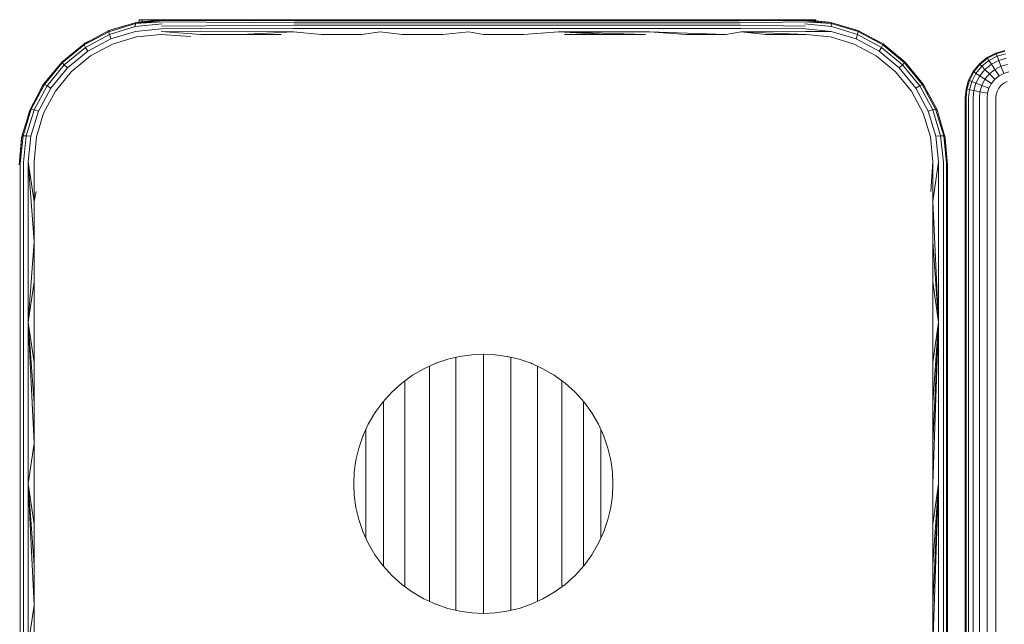
# Model space of a CAD drawing. Units: millimetres. Extents: x -967 to 578302, y -1972 to 596964.
# Drawn here: x 6390 to 6492, y 4545 to 4607 of the extents above; entities that cross this region are included whole.
import ezdxf

# ---------------------------------------------------------------- set-up
doc = ezdxf.new("R2010")
doc.units = ezdxf.units.MM
doc.layers.add('Контур', color=7, linetype='Continuous', lineweight=15)

msp = doc.modelspace()

# ---------------------------------------------------------------- linework, layer by layer
at = {"layer": 'Контур'}
for p, q in [((6398.929, 4606.132), (6401.693, 4606.977)), ((6398.945, 4606.243), (6401.757, 4607.092)), ((6401.693, 4606.977), (6401.675, 4606.656)), ((6404.456, 4606.947), (6401.675, 4606.656)), ((6404.667, 4607.377), (6401.693, 4606.977)), ((6404.613, 4607.352), (6401.693, 4606.977)), ((6404.558, 4607.273), (6401.693, 4606.977)), ((6404.505, 4607.137), (6401.693, 4606.977)), ((6401.757, 4607.092), (6401.693, 4606.977)), ((6401.757, 4607.092), (6404.667, 4607.377)), ((6401.757, 4607.092), (6401.938, 4607.127)), ((6404.667, 4607.377), (6401.938, 4607.127)), ((6402.056, 4607.364), (6402.056, 4607.138)), ((6402.056, 4607.364), (6402.39, 4607.364)), ((6402.39, 4607.364), (6402.39, 4607.168)), ((6402.39, 4607.364), (6403.46, 4607.364)), ((6403.46, 4607.364), (6403.46, 4607.267)), ((6403.46, 4607.364), (6404.524, 4607.364)), ((6404.505, 4607.137), (6418.102, 4607.051)), ((6404.558, 4607.273), (6418.138, 4607.237)), ((6404.667, 4607.377), (6404.613, 4607.352)), ((6404.613, 4607.352), (6418.175, 4607.344)), ((6418.102, 4607.051), (6427.049, 4607.051)), ((6418.138, 4607.237), (6427.069, 4607.237)), ((6418.175, 4607.344), (6427.089, 4607.344)), ((6436.16, 4607.051), (6427.049, 4607.051)), ((6436.163, 4607.237), (6427.069, 4607.237)), ((6427.089, 4607.344), (6436.166, 4607.344)), ((6445.41, 4607.051), (6436.16, 4607.051)), ((6445.395, 4607.237), (6436.163, 4607.237)), ((6436.166, 4607.344), (6445.38, 4607.344)), ((6445.38, 4607.344), (6454.704, 4607.344)), ((6454.736, 4607.237), (6445.395, 4607.237)), ((6454.768, 4607.051), (6445.41, 4607.051)), ((6464.104, 4607.344), (6454.704, 4607.344)), ((6464.155, 4607.237), (6454.736, 4607.237)), ((6464.204, 4607.051), (6454.768, 4607.051)), ((6470.721, 4607.352), (6464.104, 4607.344)), ((6470.776, 4607.273), (6464.155, 4607.237)), ((6470.829, 4607.137), (6464.204, 4607.051)), ((6473.576, 4607.091), (6470.667, 4607.377)), ((6473.397, 4607.127), (6470.667, 4607.377)), ((6473.576, 4607.091), (6470.721, 4607.352)), ((6470.776, 4607.273), (6473.639, 4606.977)), ((6470.81, 4607.364), (6471.722, 4607.364)), ((6470.829, 4607.137), (6473.639, 4606.977)), ((6470.879, 4606.947), (6473.657, 4606.655)), ((6471.722, 4607.281), (6471.722, 4607.364)), ((6471.722, 4607.364), (6472.056, 4607.364)), ((6472.056, 4607.25), (6472.056, 4607.364)), ((6473.397, 4607.127), (6473.576, 4607.091)), ((6473.576, 4607.091), (6473.639, 4606.977)), ((6473.576, 4607.091), (6476.389, 4606.245)), ((6476.406, 4606.133), (6473.639, 4606.977)), ((6473.639, 4606.977), (6473.657, 4606.655)), ((6396.344, 4604.856), (6398.945, 4606.243)), ((6396.373, 4604.761), (6398.929, 4606.132)), ((6398.945, 4606.243), (6398.929, 4606.132)), ((6398.929, 4606.132), (6398.993, 4605.832)), ((6398.945, 4606.243), (6399.146, 4606.324)), ((6401.675, 4606.656), (6398.993, 4605.832)), ((6401.71, 4606.164), (6399.135, 4605.377)), ((6399.146, 4606.324), (6400.573, 4606.734)), ((6404.378, 4606.437), (6401.71, 4606.164)), ((6404.352, 4606.142), (6418.025, 4606.114)), ((6404.352, 4606.142), (6408.452, 4605.84)), ((6404.378, 4606.437), (6418.043, 4606.472)), ((6404.413, 4606.71), (6418.07, 4606.792)), ((6412.588, 4605.84), (6418.025, 4606.114)), ((6420.909, 4605.84), (6418.025, 4606.114)), ((6418.043, 4606.472), (6427.017, 4606.472)), ((6418.07, 4606.792), (6427.032, 4606.792)), ((6425.088, 4605.84), (6427.007, 4606.114)), ((6429.276, 4605.84), (6427.007, 4606.114)), ((6436.156, 4606.472), (6427.017, 4606.472)), ((6436.158, 4606.792), (6427.032, 4606.792)), ((6433.47, 4605.84), (6436.154, 4606.114)), ((6437.667, 4605.84), (6436.154, 4606.114)), ((6445.433, 4606.472), (6436.156, 4606.472)), ((6445.422, 4606.792), (6436.158, 4606.792)), ((6441.864, 4605.84), (6445.44, 4606.114)), ((6454.796, 4606.792), (6445.422, 4606.792)), ((6454.819, 4606.472), (6445.433, 4606.472)), ((6454.835, 4606.114), (6445.44, 4606.114)), ((6450.246, 4605.84), (6445.44, 4606.114)), ((6454.425, 4605.84), (6445.44, 4606.114)), ((6464.247, 4606.792), (6454.796, 4606.792)), ((6464.283, 4606.472), (6454.819, 4606.472)), ((6458.593, 4605.84), (6454.835, 4606.114)), ((6462.747, 4605.84), (6454.835, 4606.114)), ((6462.747, 4605.84), (6464.308, 4606.114)), ((6470.922, 4606.71), (6464.247, 4606.792)), ((6470.957, 4606.437), (6464.283, 4606.472)), ((6470.982, 4606.142), (6464.308, 4606.114)), ((6466.883, 4605.84), (6464.308, 4606.114)), ((6470.999, 4605.84), (6464.308, 4606.114)), ((6470.957, 4606.437), (6473.622, 4606.163)), ((6470.982, 4606.142), (6473.622, 4606.163)), ((6473.622, 4606.163), (6476.2, 4605.378)), ((6473.657, 4606.655), (6476.341, 4605.833)), ((6476.189, 4606.324), (6474.763, 4606.734)), ((6476.189, 4606.324), (6476.389, 4606.245)), ((6476.406, 4606.133), (6476.341, 4605.833)), ((6476.389, 4606.245), (6476.406, 4606.133)), ((6478.989, 4604.858), (6476.389, 4606.245)), ((6478.961, 4604.762), (6476.406, 4606.133)), ((6394.06, 4602.984), (6396.344, 4604.856)), ((6396.459, 4604.932), (6396.344, 4604.856)), ((6396.344, 4604.856), (6396.373, 4604.761)), ((6396.459, 4604.932), (6397.443, 4605.442)), ((6398.993, 4605.832), (6396.513, 4604.5)), ((6396.753, 4604.101), (6399.135, 4605.377)), ((6397.049, 4603.633), (6399.326, 4604.847)), ((6399.135, 4605.377), (6398.993, 4605.832)), ((6399.326, 4604.847), (6401.788, 4605.591)), ((6401.788, 4605.591), (6404.335, 4605.84)), ((6404.335, 4605.84), (6407.43, 4605.628)), ((6408.452, 4605.84), (6412.588, 4605.84)), ((6412.588, 4605.84), (6416.741, 4605.84)), ((6420.909, 4605.84), (6425.088, 4605.84)), ((6429.276, 4605.84), (6433.47, 4605.84)), ((6441.864, 4605.84), (6437.667, 4605.84)), ((6446.058, 4605.84), (6450.246, 4605.84)), ((6450.246, 4605.84), (6454.425, 4605.84)), ((6458.593, 4605.84), (6462.747, 4605.84)), ((6466.883, 4605.84), (6470.999, 4605.84)), ((6470.999, 4605.84), (6473.546, 4605.591)), ((6473.546, 4605.591), (6476.008, 4604.849)), ((6476.008, 4604.849), (6478.284, 4603.635)), ((6476.2, 4605.378), (6476.341, 4605.833)), ((6478.58, 4604.103), (6476.2, 4605.378)), ((6478.82, 4604.501), (6476.341, 4605.833)), ((6477.977, 4605.398), (6478.875, 4604.932)), ((6478.875, 4604.932), (6478.989, 4604.858)), ((6478.989, 4604.858), (6478.961, 4604.762)), ((6481.27, 4602.981), (6478.989, 4604.858)), ((6394.126, 4602.917), (6396.373, 4604.761)), ((6396.513, 4604.5), (6394.334, 4602.71)), ((6394.66, 4602.383), (6396.753, 4604.101)), ((6396.373, 4604.761), (6396.513, 4604.5)), ((6396.753, 4604.101), (6396.513, 4604.5)), ((6478.58, 4604.103), (6478.82, 4604.501)), ((6480.67, 4602.382), (6478.58, 4604.103)), ((6478.961, 4604.762), (6478.82, 4604.501)), ((6480.996, 4602.708), (6478.82, 4604.501)), ((6481.203, 4602.915), (6478.961, 4604.762)), ((6489.751, 4603.458), (6490.647, 4603.922)), ((6489.797, 4603.388), (6490.678, 4603.844)), ((6490.647, 4603.922), (6491.577, 4604.189)), ((6490.647, 4603.922), (6490.678, 4603.844)), ((6490.678, 4603.844), (6491.593, 4604.107)), ((6490.678, 4603.844), (6490.776, 4603.596)), ((6491.641, 4603.844), (6490.776, 4603.596)), ((6394.06, 4602.984), (6392.188, 4600.701)), ((6394.126, 4602.917), (6392.283, 4600.673)), ((6394.06, 4602.984), (6394.126, 4602.917)), ((6394.126, 4602.917), (6394.334, 4602.71)), ((6395.05, 4601.994), (6397.049, 4603.633)), ((6478.284, 4603.635), (6480.284, 4601.994)), ((6480.727, 4603.428), (6481.274, 4602.984)), ((6481.203, 4602.915), (6480.996, 4602.708)), ((6481.27, 4602.981), (6481.203, 4602.915)), ((6483.051, 4600.672), (6481.203, 4602.915)), ((6481.274, 4602.984), (6481.27, 4602.981)), ((6483.146, 4600.7), (6481.27, 4602.981)), ((6481.274, 4602.984), (6481.742, 4602.408)), ((6488.302, 4602.009), (6488.952, 4602.808)), ((6488.952, 4602.808), (6489.751, 4603.458)), ((6488.952, 4602.808), (6489.011, 4602.749)), ((6489.011, 4602.749), (6489.797, 4603.388)), ((6489.2, 4602.56), (6489.943, 4603.164)), ((6489.751, 4603.458), (6489.797, 4603.388)), ((6489.797, 4603.388), (6489.943, 4603.164)), ((6489.943, 4603.164), (6490.776, 4603.596)), ((6489.943, 4603.164), (6490.197, 4602.776)), ((6490.197, 4602.776), (6490.947, 4603.164)), ((6490.776, 4603.596), (6490.947, 4603.164)), ((6491.726, 4603.388), (6490.947, 4603.164)), ((6490.947, 4603.164), (6491.186, 4602.56)), ((6394.334, 4602.71), (6392.545, 4600.532)), ((6392.943, 4600.292), (6394.66, 4602.383)), ((6393.411, 4599.995), (6395.05, 4601.994)), ((6394.66, 4602.383), (6394.334, 4602.71)), ((6480.284, 4601.994), (6481.923, 4599.995)), ((6480.67, 4602.382), (6480.996, 4602.708)), ((6480.67, 4602.382), (6482.391, 4600.292)), ((6482.79, 4600.531), (6480.996, 4602.708)), ((6487.838, 4601.113), (6488.302, 4602.009)), ((6487.916, 4601.083), (6488.372, 4601.963)), ((6488.165, 4600.984), (6488.596, 4601.817)), ((6488.302, 4602.009), (6488.372, 4601.963)), ((6488.372, 4601.963), (6489.011, 4602.749)), ((6488.372, 4601.963), (6488.596, 4601.817)), ((6488.596, 4601.817), (6489.2, 4602.56)), ((6488.596, 4601.817), (6488.984, 4601.563)), ((6488.984, 4601.563), (6489.528, 4602.232)), ((6489.011, 4602.749), (6489.2, 4602.56)), ((6489.2, 4602.56), (6489.528, 4602.232)), ((6489.528, 4602.232), (6490.197, 4602.776)), ((6489.528, 4602.232), (6489.987, 4601.773)), ((6489.987, 4601.773), (6490.553, 4602.232)), ((6490.197, 4602.776), (6490.553, 4602.232)), ((6490.553, 4602.232), (6491.186, 4602.56)), ((6490.553, 4602.232), (6490.99, 4601.563)), ((6490.99, 4601.563), (6491.48, 4601.817)), ((6491.844, 4602.749), (6491.186, 4602.56)), ((6491.186, 4602.56), (6491.48, 4601.817)), ((6491.989, 4601.963), (6491.48, 4601.817)), ((6487.571, 4600.183), (6487.838, 4601.113)), ((6487.653, 4600.168), (6487.916, 4601.083)), ((6487.838, 4601.113), (6487.916, 4601.083)), ((6487.916, 4601.083), (6488.165, 4600.984)), ((6487.916, 4600.119), (6488.165, 4600.984)), ((6488.165, 4600.984), (6488.596, 4600.813)), ((6488.372, 4600.034), (6488.596, 4600.813)), ((6488.596, 4600.813), (6488.984, 4601.563)), ((6488.596, 4600.813), (6489.2, 4600.574)), ((6488.984, 4601.563), (6489.528, 4601.208)), ((6489.2, 4600.574), (6489.528, 4601.208)), ((6489.528, 4601.208), (6489.987, 4601.773)), ((6489.528, 4601.208), (6490.197, 4600.77)), ((6489.943, 4600.28), (6490.197, 4600.77)), ((6489.987, 4601.773), (6490.553, 4601.208)), ((6490.197, 4600.77), (6490.553, 4601.208)), ((6490.553, 4601.208), (6490.99, 4601.563)), ((6491.186, 4600.574), (6491.48, 4600.813)), ((6491.48, 4600.813), (6491.81, 4600.984)), ((6392.188, 4600.701), (6390.804, 4598.099)), ((6392.283, 4600.673), (6390.916, 4598.115)), ((6392.545, 4600.532), (6391.215, 4598.051)), ((6391.566, 4599.532), (6392.112, 4600.586)), ((6391.67, 4597.91), (6392.943, 4600.292)), ((6392.112, 4600.586), (6392.188, 4600.701)), ((6392.188, 4600.701), (6392.283, 4600.673)), ((6392.197, 4597.718), (6393.411, 4599.995)), ((6392.283, 4600.673), (6392.545, 4600.532)), ((6392.943, 4600.292), (6392.545, 4600.532)), ((6481.923, 4599.995), (6483.139, 4597.719)), ((6482.391, 4600.292), (6482.79, 4600.531)), ((6482.391, 4600.292), (6483.669, 4597.912)), ((6483.051, 4600.672), (6482.79, 4600.531)), ((6484.123, 4598.053), (6482.79, 4600.531)), ((6483.146, 4600.7), (6483.051, 4600.672)), ((6484.423, 4598.118), (6483.051, 4600.672)), ((6484.535, 4598.101), (6483.146, 4600.7)), ((6483.222, 4600.586), (6483.146, 4600.7)), ((6483.222, 4600.586), (6483.688, 4599.686)), ((6487.487, 4599.273), (6487.571, 4600.183)), ((6487.571, 4600.183), (6487.653, 4600.168)), ((6487.571, 4599.273), (6487.653, 4600.168)), ((6487.916, 4600.119), (6487.653, 4600.168)), ((6487.838, 4599.273), (6487.916, 4600.119)), ((6488.372, 4600.034), (6487.916, 4600.119)), ((6488.302, 4599.273), (6488.372, 4600.034)), ((6489.011, 4599.916), (6488.372, 4600.034)), ((6488.952, 4599.273), (6489.011, 4599.916)), ((6489.011, 4599.916), (6489.2, 4600.574)), ((6489.797, 4599.771), (6489.011, 4599.916)), ((6489.2, 4600.574), (6489.943, 4600.28)), ((6489.751, 4599.273), (6489.797, 4599.771)), ((6489.797, 4599.771), (6489.943, 4600.28)), ((6490.678, 4599.608), (6490.776, 4599.95)), ((6490.776, 4599.95), (6490.947, 4600.28)), ((6490.947, 4600.28), (6491.186, 4600.574)), ((6487.487, 4599.273), (6487.487, 4514.273)), ((6487.571, 4514.273), (6487.571, 4599.273)), ((6487.838, 4514.273), (6487.838, 4599.273)), ((6488.302, 4514.273), (6488.302, 4599.273)), ((6488.952, 4514.273), (6488.952, 4599.273)), ((6489.751, 4514.273), (6489.751, 4599.273)), ((6490.647, 4599.273), (6490.678, 4599.608)), ((6490.647, 4514.273), (6490.647, 4599.273)), ((6389.95, 4595.288), (6390.804, 4598.099)), ((6390.916, 4598.115), (6390.065, 4595.351)), ((6390.313, 4596.482), (6390.72, 4597.899)), ((6390.387, 4595.369), (6391.215, 4598.051)), ((6390.72, 4597.899), (6390.804, 4598.099)), ((6390.804, 4598.099), (6390.916, 4598.115)), ((6390.879, 4595.335), (6391.67, 4597.91)), ((6390.916, 4598.115), (6391.215, 4598.051)), ((6391.67, 4597.91), (6391.215, 4598.051)), ((6391.452, 4595.257), (6392.197, 4597.718)), ((6483.139, 4597.719), (6483.881, 4595.257)), ((6483.669, 4597.912), (6484.123, 4598.053)), ((6483.669, 4597.912), (6484.452, 4595.333)), ((6484.423, 4598.118), (6484.123, 4598.053)), ((6484.944, 4595.368), (6484.123, 4598.053)), ((6485.266, 4595.35), (6484.423, 4598.118)), ((6484.535, 4598.101), (6484.423, 4598.118)), ((6485.38, 4595.287), (6484.535, 4598.101)), ((6484.535, 4598.101), (6484.614, 4597.899)), ((6484.614, 4597.899), (6485.024, 4596.474)), ((6389.95, 4595.288), (6389.667, 4592.377)), ((6389.667, 4592.377), (6389.918, 4595.107)), ((6389.772, 4592.486), (6390.065, 4595.351)), ((6389.918, 4595.107), (6389.95, 4595.288)), ((6389.95, 4595.288), (6390.065, 4595.351)), ((6390.065, 4595.351), (6390.387, 4595.369)), ((6390.098, 4592.589), (6390.387, 4595.369)), ((6390.387, 4595.369), (6390.879, 4595.335)), ((6390.608, 4592.667), (6390.879, 4595.335)), ((6391.204, 4592.709), (6391.452, 4595.257)), ((6483.881, 4595.257), (6484.13, 4592.709)), ((6484.452, 4595.333), (6484.944, 4595.368)), ((6484.726, 4592.667), (6484.452, 4595.333)), ((6484.944, 4595.368), (6485.266, 4595.35)), ((6485.236, 4592.589), (6484.944, 4595.368)), ((6485.38, 4595.287), (6485.266, 4595.35)), ((6485.563, 4592.486), (6485.266, 4595.35)), ((6485.667, 4592.377), (6485.38, 4595.287)), ((6485.38, 4595.287), (6485.417, 4595.107)), ((6485.417, 4595.107), (6485.667, 4592.377)), ((6391.204, 4584.43), (6390.608, 4592.667)), ((6390.608, 4592.667), (6390.608, 4576.084)), ((6391.204, 4588.577), (6390.608, 4592.667)), ((6391.204, 4588.577), (6391.204, 4592.709)), ((6484.13, 4592.709), (6483.917, 4589.615)), ((6484.13, 4592.709), (6484.13, 4588.576)), ((6484.726, 4592.667), (6484.13, 4588.576)), ((6484.726, 4592.667), (6484.726, 4576.083)), ((6389.772, 4592.486), (6389.772, 4575.993)), ((6390.098, 4592.589), (6390.098, 4576.044)), ((6485.236, 4592.589), (6485.236, 4576.044)), ((6485.563, 4592.486), (6485.563, 4575.993)), ((6485.667, 4575.938), (6485.667, 4592.377)), ((6391.204, 4588.577), (6391.417, 4589.615)), ((6391.204, 4584.43), (6391.204, 4588.577)), ((6484.13, 4588.576), (6484.13, 4584.43)), ((6484.13, 4588.576), (6484.726, 4576.083)), ((6391.204, 4584.43), (6390.608, 4576.084)), ((6391.204, 4580.272), (6391.204, 4584.43)), ((6484.13, 4584.43), (6484.13, 4580.272)), ((6484.13, 4584.43), (6484.726, 4576.083)), ((6391.204, 4580.272), (6390.608, 4576.084)), ((6391.204, 4576.105), (6391.204, 4580.272)), ((6484.13, 4580.272), (6484.13, 4576.105)), ((6484.13, 4580.272), (6484.726, 4576.083)), ((6389.772, 4559.377), (6389.772, 4575.993)), ((6390.098, 4576.044), (6390.098, 4559.377)), ((6390.608, 4576.084), (6390.608, 4559.377)), ((6391.204, 4571.93), (6390.608, 4576.084)), ((6391.204, 4567.749), (6390.608, 4576.084)), ((6391.204, 4563.564), (6390.608, 4576.084)), ((6391.204, 4571.93), (6391.204, 4576.105)), ((6484.13, 4576.105), (6484.13, 4571.93)), ((6484.13, 4571.93), (6484.726, 4576.083)), ((6484.13, 4567.749), (6484.726, 4576.083)), ((6484.13, 4563.564), (6484.726, 4576.083)), ((6484.13, 4559.377), (6484.726, 4576.083)), ((6484.726, 4576.083), (6484.726, 4559.377)), ((6485.236, 4576.044), (6485.236, 4559.377)), ((6485.563, 4559.377), (6485.563, 4575.993)), ((6485.667, 4575.938), (6485.667, 4559.377)), ((6433.98, 4572.26), (6435.229, 4572.554)), ((6434.818, 4572.457), (6434.818, 4572.061)), ((6435.229, 4572.554), (6436.463, 4572.723)), ((6435.229, 4572.554), (6435.304, 4572.561)), ((6436.463, 4572.723), (6437.667, 4572.777)), ((6437.667, 4572.777), (6438.871, 4572.723)), ((6437.667, 4572.777), (6437.724, 4572.772)), ((6437.669, 4572.777), (6437.669, 4572.309)), ((6437.669, 4572.309), (6437.669, 4571.571)), ((6438.871, 4572.723), (6440.105, 4572.554)), ((6440.105, 4572.554), (6441.354, 4572.26)), ((6440.105, 4572.554), (6440.177, 4572.533)), ((6440.519, 4572.454), (6440.519, 4572.061)), ((6391.204, 4567.749), (6391.204, 4571.93)), ((6430.335, 4570.593), (6431.513, 4571.28)), ((6431.513, 4571.28), (6432.735, 4571.837)), ((6432.077, 4571.537), (6432.077, 4571.328)), ((6432.077, 4571.328), (6432.077, 4570.647)), ((6432.735, 4571.837), (6433.98, 4572.26)), ((6432.735, 4571.837), (6432.823, 4571.862)), ((6434.818, 4572.061), (6434.818, 4571.338)), ((6434.818, 4571.338), (6434.818, 4570.5)), ((6437.669, 4571.571), (6437.669, 4570.717)), ((6440.519, 4572.061), (6440.519, 4571.338)), ((6440.519, 4571.338), (6440.519, 4570.5)), ((6441.354, 4572.26), (6442.6, 4571.837)), ((6442.6, 4571.837), (6443.822, 4571.28)), ((6442.6, 4571.837), (6442.679, 4571.795)), ((6443.26, 4571.533), (6443.26, 4571.328)), ((6443.26, 4571.328), (6443.26, 4570.647)), ((6443.822, 4571.28), (6445, 4570.593)), ((6484.13, 4571.93), (6484.13, 4567.749)), ((6429.221, 4569.781), (6430.335, 4570.593)), ((6430.335, 4570.593), (6430.421, 4570.638)), ((6432.077, 4570.647), (6432.077, 4569.857)), ((6434.818, 4570.5), (6434.818, 4569.556)), ((6437.669, 4570.717), (6437.669, 4569.754)), ((6440.519, 4570.5), (6440.519, 4569.556)), ((6443.26, 4570.647), (6443.26, 4569.857)), ((6445, 4570.593), (6446.113, 4569.781)), ((6445, 4570.593), (6445.072, 4570.534)), ((6428.192, 4568.853), (6429.221, 4569.781)), ((6429.55, 4570.021), (6429.55, 4569.524)), ((6429.55, 4569.524), (6429.55, 4568.814)), ((6432.077, 4569.857), (6432.077, 4568.968)), ((6434.818, 4569.556), (6434.818, 4568.514)), ((6437.669, 4569.754), (6437.669, 4568.692)), ((6440.519, 4569.556), (6440.519, 4568.514)), ((6443.26, 4569.857), (6443.26, 4568.968)), ((6445.787, 4570.015), (6445.787, 4569.524)), ((6445.787, 4569.524), (6445.787, 4568.814)), ((6446.113, 4569.781), (6447.142, 4568.853)), ((6427.264, 4567.823), (6428.192, 4568.853)), ((6428.192, 4568.853), (6428.275, 4568.92)), ((6429.55, 4568.814), (6429.55, 4568.013)), ((6432.077, 4568.968), (6432.077, 4567.986)), ((6434.818, 4568.514), (6434.818, 4567.384)), ((6437.669, 4568.692), (6437.669, 4567.54)), ((6440.519, 4568.514), (6440.519, 4567.384)), ((6443.26, 4568.968), (6443.26, 4567.986)), ((6445.787, 4568.814), (6445.787, 4568.013)), ((6447.142, 4568.853), (6448.07, 4567.823)), ((6447.142, 4568.853), (6447.208, 4568.772)), ((6391.204, 4563.564), (6391.204, 4567.749)), ((6426.451, 4566.71), (6427.264, 4567.823)), ((6427.336, 4567.903), (6427.336, 4567.409)), ((6427.336, 4567.409), (6427.336, 4566.728)), ((6429.55, 4568.013), (6429.55, 4567.129)), ((6432.077, 4567.986), (6432.077, 4566.922)), ((6434.818, 4567.384), (6434.818, 4566.178)), ((6437.669, 4567.54), (6437.669, 4566.31)), ((6440.519, 4567.384), (6440.519, 4566.178)), ((6443.26, 4567.986), (6443.26, 4566.922)), ((6445.787, 4568.013), (6445.787, 4567.129)), ((6448.001, 4567.896), (6448.001, 4567.409)), ((6448.001, 4567.409), (6448.001, 4566.728)), ((6448.07, 4567.823), (6448.883, 4566.71)), ((6484.13, 4567.749), (6484.13, 4563.564)), ((6425.764, 4565.532), (6426.451, 4566.71)), ((6426.451, 4566.71), (6426.52, 4566.795)), ((6427.336, 4566.728), (6427.336, 4565.977)), ((6429.55, 4567.129), (6429.55, 4566.172)), ((6429.55, 4566.172), (6429.55, 4565.149)), ((6432.077, 4566.922), (6432.077, 4565.786)), ((6434.818, 4566.178), (6434.818, 4564.906)), ((6437.669, 4566.31), (6437.669, 4565.014)), ((6440.519, 4566.178), (6440.519, 4564.906)), ((6443.26, 4566.922), (6443.26, 4565.786)), ((6445.787, 4567.129), (6445.787, 4566.172)), ((6445.787, 4566.172), (6445.787, 4565.149)), ((6448.001, 4566.728), (6448.001, 4565.977)), ((6448.883, 4566.71), (6449.57, 4565.532)), ((6448.883, 4566.71), (6448.931, 4566.616)), ((6425.208, 4564.31), (6425.764, 4565.532)), ((6427.336, 4565.977), (6427.336, 4565.162)), ((6427.336, 4565.162), (6427.336, 4564.292)), ((6429.55, 4565.149), (6429.55, 4564.071)), ((6432.077, 4565.786), (6432.077, 4564.588)), ((6443.26, 4565.786), (6443.26, 4564.588)), ((6445.787, 4565.149), (6445.787, 4564.071)), ((6448.001, 4565.977), (6448.001, 4565.162)), ((6448.001, 4565.162), (6448.001, 4564.292)), ((6449.57, 4565.532), (6450.126, 4564.31)), ((6424.784, 4563.065), (6425.208, 4564.31)), ((6425.208, 4564.31), (6425.252, 4564.395)), ((6425.519, 4564.986), (6425.519, 4564.572)), ((6425.519, 4564.572), (6425.519, 4563.932)), ((6427.336, 4564.292), (6427.336, 4563.376)), ((6432.077, 4564.588), (6432.077, 4563.341)), ((6434.818, 4564.906), (6434.818, 4563.582)), ((6437.669, 4565.014), (6437.669, 4563.664)), ((6440.519, 4564.906), (6440.519, 4563.582)), ((6443.26, 4564.588), (6443.26, 4563.341)), ((6448.001, 4564.292), (6448.001, 4563.376)), ((6449.818, 4564.987), (6449.818, 4564.572)), ((6449.818, 4564.572), (6449.818, 4563.932)), ((6450.126, 4564.31), (6450.55, 4563.065)), ((6450.126, 4564.31), (6450.152, 4564.219)), ((6391.204, 4563.564), (6390.608, 4559.377)), ((6391.204, 4559.377), (6391.204, 4563.564)), ((6425.519, 4563.932), (6425.519, 4563.249)), ((6425.519, 4563.249), (6425.519, 4562.528)), ((6427.336, 4563.376), (6427.336, 4562.421)), ((6429.55, 4564.071), (6429.55, 4562.949)), ((6432.077, 4563.341), (6432.077, 4562.056)), ((6434.818, 4563.582), (6434.818, 4562.218)), ((6437.669, 4563.664), (6437.669, 4562.272)), ((6440.519, 4563.582), (6440.519, 4562.218)), ((6443.26, 4563.341), (6443.26, 4562.056)), ((6445.787, 4564.071), (6445.787, 4562.949)), ((6448.001, 4563.376), (6448.001, 4562.421)), ((6449.818, 4563.932), (6449.818, 4563.249)), ((6449.818, 4563.249), (6449.818, 4562.528)), ((6484.13, 4563.564), (6484.13, 4559.377)), ((6424.491, 4561.816), (6424.784, 4563.065)), ((6425.519, 4562.528), (6425.519, 4561.778)), ((6427.336, 4562.421), (6427.336, 4561.438)), ((6429.55, 4562.949), (6429.55, 4561.792)), ((6434.818, 4562.218), (6434.818, 4560.827)), ((6437.669, 4562.272), (6437.669, 4560.854)), ((6440.519, 4562.218), (6440.519, 4560.827)), ((6445.787, 4562.949), (6445.787, 4561.792)), ((6448.001, 4562.421), (6448.001, 4561.438)), ((6449.818, 4562.528), (6449.818, 4561.778)), ((6450.55, 4563.065), (6450.843, 4561.816)), ((6424.321, 4560.582), (6424.491, 4561.816)), ((6424.491, 4561.816), (6424.519, 4561.913)), ((6425.519, 4561.778), (6425.519, 4561.006)), ((6427.336, 4561.438), (6427.336, 4560.435)), ((6429.55, 4561.792), (6429.55, 4560.613)), ((6432.077, 4562.056), (6432.077, 4560.745)), ((6443.26, 4562.056), (6443.26, 4560.745)), ((6445.787, 4561.792), (6445.787, 4560.613)), ((6448.001, 4561.438), (6448.001, 4560.435)), ((6449.818, 4561.778), (6449.818, 4561.006)), ((6450.843, 4561.816), (6450.852, 4561.724)), ((6451.013, 4560.582), (6450.843, 4561.816)), ((6424.267, 4559.377), (6424.321, 4560.582)), ((6425.519, 4561.006), (6425.519, 4560.218)), ((6425.519, 4560.218), (6425.519, 4559.422)), ((6427.336, 4560.435), (6427.336, 4559.422)), ((6429.55, 4560.613), (6429.55, 4559.422)), ((6432.077, 4560.745), (6432.077, 4559.422)), ((6434.818, 4560.827), (6434.818, 4559.422)), ((6437.669, 4560.854), (6437.669, 4559.422)), ((6440.519, 4560.827), (6440.519, 4559.422)), ((6443.26, 4560.745), (6443.26, 4559.422)), ((6445.787, 4560.613), (6445.787, 4559.422)), ((6448.001, 4560.435), (6448.001, 4559.422)), ((6449.818, 4561.006), (6449.818, 4560.218)), ((6449.818, 4560.218), (6449.818, 4559.422)), ((6451.013, 4560.582), (6451.067, 4559.377)), ((6389.772, 4542.762), (6389.772, 4559.377)), ((6390.098, 4542.71), (6390.098, 4559.377)), ((6390.608, 4542.671), (6390.608, 4559.377)), ((6391.204, 4555.191), (6390.608, 4559.377)), ((6391.204, 4551.006), (6390.608, 4559.377)), ((6391.204, 4546.825), (6390.608, 4559.377)), ((6391.204, 4555.191), (6391.204, 4559.377)), ((6424.267, 4559.377), (6424.275, 4559.458)), ((6424.267, 4559.377), (6424.321, 4558.173)), ((6424.275, 4559.296), (6424.267, 4559.377)), ((6425.519, 4559.422), (6425.519, 4558.626)), ((6427.336, 4559.422), (6427.336, 4558.409)), ((6429.55, 4559.422), (6429.55, 4558.231)), ((6432.077, 4559.422), (6432.077, 4558.099)), ((6434.818, 4559.422), (6434.818, 4558.017)), ((6437.669, 4559.422), (6437.669, 4557.99)), ((6440.519, 4559.422), (6440.519, 4558.017)), ((6443.26, 4559.422), (6443.26, 4558.099)), ((6445.787, 4559.422), (6445.787, 4558.231)), ((6448.001, 4559.422), (6448.001, 4558.409)), ((6449.818, 4559.422), (6449.818, 4558.626)), ((6451.067, 4559.377), (6451.013, 4558.173)), ((6451.067, 4559.377), (6451.06, 4559.297)), ((6484.13, 4559.377), (6484.13, 4555.191)), ((6484.13, 4555.191), (6484.726, 4559.377)), ((6484.13, 4551.006), (6484.726, 4559.377)), ((6484.13, 4546.825), (6484.726, 4559.377)), ((6484.13, 4542.65), (6484.726, 4559.377)), ((6484.726, 4559.377), (6484.726, 4542.671)), ((6485.236, 4542.71), (6485.236, 4559.377)), ((6485.563, 4542.762), (6485.563, 4559.377)), ((6485.667, 4542.817), (6485.667, 4559.377)), ((6424.321, 4558.173), (6424.491, 4556.939)), ((6425.519, 4558.626), (6425.519, 4557.838)), ((6427.336, 4558.409), (6427.336, 4557.406)), ((6429.55, 4558.231), (6429.55, 4557.052)), ((6432.077, 4558.099), (6432.077, 4556.788)), ((6434.818, 4558.017), (6434.818, 4556.626)), ((6440.519, 4558.017), (6440.519, 4556.626)), ((6443.26, 4558.099), (6443.26, 4556.788)), ((6445.787, 4558.231), (6445.787, 4557.052)), ((6448.001, 4558.409), (6448.001, 4557.406)), ((6449.818, 4558.626), (6449.818, 4557.838)), ((6450.843, 4556.939), (6451.013, 4558.173)), ((6425.519, 4557.838), (6425.519, 4557.065)), ((6425.519, 4557.065), (6425.519, 4556.315)), ((6427.336, 4557.406), (6427.336, 4556.423)), ((6429.55, 4557.052), (6429.55, 4555.895)), ((6437.669, 4557.99), (6437.669, 4556.571)), ((6445.787, 4557.052), (6445.787, 4555.895)), ((6448.001, 4557.406), (6448.001, 4556.423)), ((6449.818, 4557.838), (6449.818, 4557.065)), ((6449.818, 4557.065), (6449.818, 4556.315)), ((6424.491, 4556.939), (6424.784, 4555.69)), ((6425.519, 4556.315), (6425.519, 4555.595)), ((6427.336, 4556.423), (6427.336, 4555.468)), ((6432.077, 4556.788), (6432.077, 4555.503)), ((6434.818, 4556.626), (6434.818, 4555.262)), ((6437.669, 4556.571), (6437.669, 4555.18)), ((6440.519, 4556.626), (6440.519, 4555.262)), ((6443.26, 4556.788), (6443.26, 4555.503)), ((6448.001, 4556.423), (6448.001, 4555.468)), ((6449.818, 4556.315), (6449.818, 4555.595)), ((6450.55, 4555.69), (6450.843, 4556.939)), ((6391.204, 4551.006), (6391.204, 4555.191)), ((6424.784, 4555.69), (6425.208, 4554.445)), ((6425.519, 4555.595), (6425.519, 4554.912)), ((6427.336, 4555.468), (6427.336, 4554.551)), ((6429.55, 4555.895), (6429.55, 4554.772)), ((6432.077, 4555.503), (6432.077, 4554.256)), ((6434.818, 4555.262), (6434.818, 4553.937)), ((6437.669, 4555.18), (6437.669, 4553.83)), ((6440.519, 4555.262), (6440.519, 4553.937)), ((6443.26, 4555.503), (6443.26, 4554.256)), ((6445.787, 4555.895), (6445.787, 4554.772)), ((6448.001, 4555.468), (6448.001, 4554.551)), ((6449.818, 4555.595), (6449.818, 4554.912)), ((6450.126, 4554.445), (6450.55, 4555.69)), ((6484.13, 4555.191), (6484.13, 4551.006)), ((6425.176, 4554.555), (6425.208, 4554.445)), ((6425.208, 4554.445), (6425.764, 4553.223)), ((6425.519, 4554.912), (6425.519, 4554.272)), ((6425.519, 4554.272), (6425.519, 4553.762)), ((6427.336, 4554.551), (6427.336, 4553.681)), ((6429.55, 4554.772), (6429.55, 4553.695)), ((6432.077, 4554.256), (6432.077, 4553.058)), ((6434.818, 4553.937), (6434.818, 4552.666)), ((6440.519, 4553.937), (6440.519, 4552.666)), ((6443.26, 4554.256), (6443.26, 4553.058)), ((6445.787, 4554.772), (6445.787, 4553.695)), ((6448.001, 4554.551), (6448.001, 4553.681)), ((6449.57, 4553.223), (6450.126, 4554.445)), ((6449.818, 4554.912), (6449.818, 4554.272)), ((6449.818, 4554.272), (6449.818, 4553.768)), ((6425.764, 4553.223), (6426.451, 4552.045)), ((6427.336, 4553.681), (6427.336, 4552.867)), ((6429.55, 4553.695), (6429.55, 4552.672)), ((6432.077, 4553.058), (6432.077, 4551.922)), ((6437.669, 4553.83), (6437.669, 4552.534)), ((6443.26, 4553.058), (6443.26, 4551.922)), ((6445.787, 4553.695), (6445.787, 4552.672)), ((6448.001, 4553.681), (6448.001, 4552.867)), ((6448.883, 4552.045), (6449.57, 4553.223)), ((6426.451, 4552.045), (6426.389, 4552.165)), ((6426.451, 4552.045), (6427.264, 4550.931)), ((6427.336, 4552.867), (6427.336, 4552.116)), ((6427.336, 4552.116), (6427.336, 4551.435)), ((6429.55, 4552.672), (6429.55, 4551.714)), ((6432.077, 4551.922), (6432.077, 4550.858)), ((6434.818, 4552.666), (6434.818, 4551.46)), ((6437.669, 4552.534), (6437.669, 4551.304)), ((6440.519, 4552.666), (6440.519, 4551.46)), ((6443.26, 4551.922), (6443.26, 4550.858)), ((6445.787, 4552.672), (6445.787, 4551.714)), ((6448.001, 4552.867), (6448.001, 4552.116)), ((6448.001, 4552.116), (6448.001, 4551.435)), ((6448.07, 4550.931), (6448.883, 4552.045)), ((6391.204, 4546.825), (6391.204, 4551.006)), ((6427.264, 4550.931), (6428.192, 4549.902)), ((6427.336, 4551.435), (6427.336, 4550.859)), ((6429.55, 4551.714), (6429.55, 4550.831)), ((6434.818, 4551.46), (6434.818, 4550.33)), ((6437.669, 4551.304), (6437.669, 4550.152)), ((6440.519, 4551.46), (6440.519, 4550.33)), ((6445.787, 4551.714), (6445.787, 4550.831)), ((6447.142, 4549.902), (6448.07, 4550.931)), ((6448.001, 4551.435), (6448.001, 4550.854)), ((6484.13, 4551.006), (6484.13, 4546.825)), ((6428.192, 4549.902), (6428.104, 4550.011)), ((6428.192, 4549.902), (6429.221, 4548.974)), ((6429.55, 4550.831), (6429.55, 4550.03)), ((6429.55, 4550.03), (6429.55, 4549.32)), ((6432.077, 4550.858), (6432.077, 4549.876)), ((6432.077, 4549.876), (6432.077, 4548.986)), ((6434.818, 4550.33), (6434.818, 4549.288)), ((6437.669, 4550.152), (6437.669, 4549.09)), ((6440.519, 4550.33), (6440.519, 4549.288)), ((6443.26, 4550.858), (6443.26, 4549.876)), ((6443.26, 4549.876), (6443.26, 4548.986)), ((6445.787, 4550.831), (6445.787, 4550.03)), ((6445.787, 4550.03), (6445.787, 4549.32)), ((6446.113, 4548.974), (6447.142, 4549.902)), ((6429.221, 4548.974), (6430.335, 4548.162)), ((6429.55, 4549.32), (6429.55, 4548.74)), ((6432.077, 4548.986), (6432.077, 4548.197)), ((6434.818, 4549.288), (6434.818, 4548.344)), ((6437.669, 4549.09), (6437.669, 4548.126)), ((6440.519, 4549.288), (6440.519, 4548.344)), ((6443.26, 4548.986), (6443.26, 4548.197)), ((6445, 4548.162), (6446.113, 4548.974)), ((6445.787, 4549.32), (6445.787, 4548.736)), ((6430.335, 4548.162), (6430.227, 4548.249)), ((6430.335, 4548.162), (6431.513, 4547.474)), ((6432.077, 4548.197), (6432.077, 4547.516)), ((6434.818, 4548.344), (6434.818, 4547.506)), ((6437.669, 4548.126), (6437.669, 4547.272)), ((6440.519, 4548.344), (6440.519, 4547.506)), ((6443.26, 4548.197), (6443.26, 4547.516)), ((6443.822, 4547.474), (6445, 4548.162)), ((6391.204, 4546.825), (6390.608, 4542.671)), ((6391.204, 4542.65), (6391.204, 4546.825)), ((6431.513, 4547.474), (6432.735, 4546.918)), ((6432.077, 4547.516), (6432.077, 4547.223)), ((6432.735, 4546.918), (6432.617, 4546.979)), ((6432.735, 4546.918), (6433.98, 4546.495)), ((6434.818, 4547.506), (6434.818, 4546.783)), ((6437.669, 4547.272), (6437.669, 4546.535)), ((6440.519, 4547.506), (6440.519, 4546.783)), ((6441.354, 4546.495), (6442.6, 4546.918)), ((6442.6, 4546.918), (6443.822, 4547.474)), ((6443.26, 4547.516), (6443.26, 4547.219)), ((6484.13, 4546.825), (6484.13, 4542.65)), ((6433.98, 4546.495), (6435.229, 4546.201)), ((6434.818, 4546.783), (6434.818, 4546.298)), ((6435.229, 4546.201), (6436.463, 4546.032)), ((6436.463, 4546.032), (6437.667, 4545.977)), ((6437.667, 4545.977), (6437.568, 4545.987)), ((6437.667, 4545.977), (6438.871, 4546.032)), ((6437.669, 4546.535), (6437.669, 4545.978)), ((6438.871, 4546.032), (6440.105, 4546.201)), ((6440.105, 4546.201), (6441.354, 4546.495)), ((6440.519, 4546.783), (6440.519, 4546.298))]:
    msp.add_line(p, q, dxfattribs=at)

doc.saveas('drawing.dxf')
